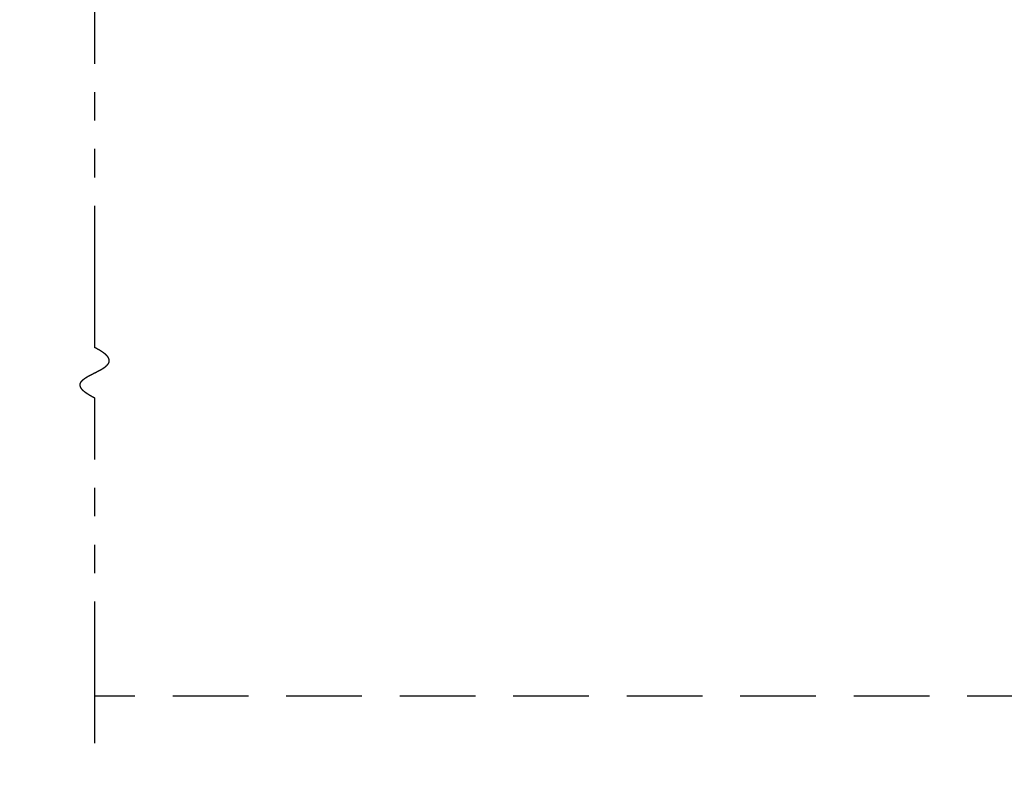
# Model space of a CAD drawing. Extents: x 0 to 60, y -1.5 to 81.5.
# Drawn here: x 18.2 to 24.7, y 13.4 to 18.4 of the extents above; entities that cross this region are included whole.
import ezdxf

# ---------------------------------------------------------------- set-up
doc = ezdxf.new("R2010")
doc.units = 0
doc.header["$MEASUREMENT"] = 0
doc.header["$PDMODE"] = 2
doc.linetypes.add('DASHED', pattern=[0.75, 0.5, -0.25])
doc.linetypes.add('PHANTOM2', pattern=[1.25, 0.625, -0.125, 0.125, -0.125, 0.125, -0.125])
doc.layers.get('Defpoints').update_dxf_attribs({"linetype": 'CONTINUOUS'})
doc.layers.add('Dimension', color=2, linetype='CONTINUOUS', lineweight=15)
doc.layers.add('SECTION', color=6, linetype='PHANTOM2', lineweight=25)
doc.layers.add('GHOST', color=30, linetype='DASHED')
doc.styles.get("Standard").update_dxf_attribs({"font": 'arial.ttf'})
doc.dimstyles.new('Nabco Dimension Arch Style - Autocad', dxfattribs={"dimscale": 7, "dimtxt": 0.125, "dimasz": 0.125, "dimexe": 0.04, "dimexo": 0.04, "dimgap": 0.04, "dimtad": 0, "dimdec": 4, "dimzin": 4, "dimdsep": 46, "dimlunit": 5, "dimtxsty": 'Standard', "dimcen": 0, "dimclrd": 256, "dimclre": 256, "dimclrt": 256, "dimadec": 1, "dimazin": 1, "dimtm": 1e-09, "dimtfac": 1, "dimtdec": 4, "dimtofl": 0, "dimtmove": 0, "dimatfit": 3, "dimfxl": 0, "dimfrac": 2, "dimtolj": 1, "dimtzin": 4, "dimlwd": -1, "dimlwe": -1, "dimarcsym": 0})

# ---------------------------------------------------------------- blocks, each defined once
blk = doc.blocks.new('*D13')
at = {"layer": 'Defpoints', "color": 0}
for p in [(9.6444, 13.9602), (39.9268, 13.9602), (39.9268, 11.9602)]:
    blk.add_point(p, dxfattribs=at)
at = {"layer": 'Dimension'}
for p, q in [((9.6444, 13.6802), (9.6444, 11.6802)), ((39.9268, 13.6802), (39.9268, 11.6802)), ((10.5194, 11.9602), (14.9698, 11.9602)), ((39.0518, 11.9602), (34.6014, 11.9602))]:
    blk.add_line(p, q, dxfattribs=at)
for points in [[(10.5194, 12.1061), (10.5194, 11.8144), (9.6444, 11.9602)], [(39.0518, 12.1061), (39.0518, 11.8144), (39.9268, 11.9602)]]:
    blk.add_solid(points, dxfattribs=at)
at = {"layer": 'Dimension', "insert": (24.7856, 11.9602), "char_height": 0.49, "attachment_point": 5}
blk.add_mtext('\\A1;TYP. HEADER WIDTH (DOOR OPENING WIDTH + 3 1/2 [89])\\P(CONTACT ENGINEERING FOR MINIMUM HEADER WIDTH)', dxfattribs=at)

msp = doc.modelspace()

# ---------------------------------------------------------------- linework, layer by layer
at = {"layer": 'GHOST'}
msp.add_line((30.91868, 13.96017), (18.65247, 13.96017), dxfattribs=at)
at = {"layer": 'SECTION', "ltscale": 1.5}
for p, q in [((18.65247, 16.26233), (18.65247, 19.15824)), ((18.65247, 13.64774), (18.65247, 15.92899))]:
    msp.add_line(p, q, dxfattribs=at)
at = {"layer": 'SECTION'}
msp.add_lwpolyline([(18.65247, 15.92899), (18.65148, 15.92949), (18.65049, 15.92999), (18.6495, 15.93048), (18.64852, 15.93098), (18.64755, 15.93148), (18.64658, 15.93197), (18.64562, 15.93246), (18.64467, 15.93296), (18.64372, 15.93345), (18.64277, 15.93394), (18.64183, 15.93443), (18.6409, 15.93492), (18.63998, 15.9354), (18.63906, 15.93589), (18.63814, 15.93638), (18.63723, 15.93686), (18.63633, 15.93735), (18.63543, 15.93783), (18.63454, 15.93831), (18.63366, 15.93879), (18.63278, 15.93927), (18.63191, 15.93975), (18.63104, 15.94023), (18.63017, 15.94071), (18.62932, 15.94118), (18.62847, 15.94166), (18.62762, 15.94213), (18.62678, 15.9426), (18.62595, 15.94308), (18.62512, 15.94355), (18.6243, 15.94402), (18.62348, 15.94449), (18.62267, 15.94496), (18.62186, 15.94542), (18.62106, 15.94589), (18.62027, 15.94636), (18.61948, 15.94682), (18.6187, 15.94728), (18.61792, 15.94775), (18.61715, 15.94821), (18.61638, 15.94867), (18.61562, 15.94913), (18.61486, 15.94959), (18.61411, 15.95005), (18.61337, 15.95051), (18.61263, 15.95096), (18.61189, 15.95142), (18.61116, 15.95187), (18.61044, 15.95233), (18.60972, 15.95278), (18.60901, 15.95323), (18.6083, 15.95368), (18.6076, 15.95413), (18.60691, 15.95458), (18.60622, 15.95503), (18.60553, 15.95548), (18.60485, 15.95593), (18.60418, 15.95637), (18.60351, 15.95682), (18.60284, 15.95726), (18.60218, 15.9577), (18.60153, 15.95815), (18.60088, 15.95859), (18.60024, 15.95903), (18.5996, 15.95947), (18.59897, 15.95991), (18.59834, 15.96034), (18.59772, 15.96078), (18.5971, 15.96122), (18.59649, 15.96165), (18.59588, 15.96209), (18.59528, 15.96252), (18.59468, 15.96295), (18.59409, 15.96339), (18.59351, 15.96382), (18.59292, 15.96425), (18.59235, 15.96468), (18.59178, 15.96511), (18.59121, 15.96553), (18.59065, 15.96596), (18.59009, 15.96639), (18.58954, 15.96681), (18.589, 15.96723), (18.58846, 15.96766), (18.58792, 15.96808), (18.58739, 15.9685), (18.58686, 15.96892), (18.58634, 15.96934), (18.58583, 15.96976), (18.58532, 15.97018), (18.58481, 15.9706), (18.58431, 15.97102), (18.58381, 15.97143), (18.58332, 15.97185), (18.58283, 15.97226), (18.58235, 15.97268), (18.58188, 15.97309), (18.5814, 15.9735), (18.58094, 15.97391), (18.58047, 15.97432), (18.58002, 15.97473), (18.57956, 15.97514), (18.57912, 15.97555), (18.57867, 15.97596), (18.57823, 15.97636), (18.5778, 15.97677), (18.57737, 15.97717), (18.57695, 15.97758), (18.57653, 15.97798), (18.57611, 15.97838), (18.5757, 15.97878), (18.5753, 15.97919), (18.57489, 15.97959), (18.5745, 15.97998), (18.57411, 15.98038), (18.57372, 15.98078), (18.57334, 15.98118), (18.57296, 15.98157), (18.57259, 15.98197), (18.57222, 15.98237), (18.57185, 15.98276), (18.57149, 15.98315), (18.57114, 15.98354), (18.57079, 15.98394), (18.57044, 15.98433), (18.5701, 15.98472), (18.56976, 15.98511), (18.56943, 15.9855), (18.5691, 15.98588), (18.56878, 15.98627), (18.56846, 15.98666), (18.56815, 15.98704), (18.56784, 15.98743), (18.56753, 15.98781), (18.56723, 15.9882), (18.56693, 15.98858), (18.56664, 15.98896), (18.56635, 15.98934), (18.56607, 15.98972), (18.56579, 15.9901), (18.56551, 15.99048), (18.56524, 15.99086), (18.56497, 15.99124), (18.56471, 15.99162), (18.56445, 15.99199), (18.5642, 15.99237), (18.56395, 15.99274), (18.5637, 15.99312), (18.56346, 15.99349), (18.56322, 15.99386), (18.56299, 15.99424), (18.56276, 15.99461), (18.56254, 15.99498), (18.56232, 15.99535), (18.5621, 15.99572), (18.56189, 15.99609), (18.56168, 15.99645), (18.56148, 15.99682), (18.56128, 15.99719), (18.56108, 15.99755), (18.56089, 15.99792), (18.5607, 15.99828), (18.56052, 15.99865), (18.56034, 15.99901), (18.56016, 15.99937), (18.55999, 15.99974), (18.55983, 16.0001), (18.55966, 16.00046), (18.5595, 16.00082), (18.55935, 16.00118), (18.5592, 16.00154), (18.55905, 16.00189), (18.55891, 16.00225), (18.55877, 16.00261), (18.55863, 16.00296), (18.5585, 16.00332), (18.55837, 16.00367), (18.55825, 16.00403), (18.55813, 16.00438), (18.55801, 16.00473), (18.5579, 16.00509), (18.55779, 16.00544), (18.55768, 16.00579), (18.55758, 16.00614), (18.55749, 16.00649), (18.55739, 16.00684), (18.5573, 16.00718), (18.55722, 16.00753), (18.55713, 16.00788), (18.55706, 16.00823), (18.55698, 16.00857), (18.55691, 16.00892), (18.55684, 16.00926), (18.55678, 16.00961), (18.55672, 16.00995), (18.55666, 16.01029), (18.55661, 16.01063), (18.55656, 16.01097), (18.55652, 16.01132), (18.55647, 16.01166), (18.55644, 16.012), (18.5564, 16.01233), (18.55637, 16.01267), (18.55634, 16.01301), (18.55632, 16.01335), (18.5563, 16.01369), (18.55628, 16.01402), (18.55627, 16.01436), (18.55626, 16.01469), (18.55625, 16.01503), (18.55625, 16.01536), (18.55625, 16.01569), (18.55625, 16.01603), (18.55626, 16.01636), (18.55627, 16.01669), (18.55629, 16.01702), (18.5563, 16.01735), (18.55632, 16.01768), (18.55635, 16.01801), (18.55638, 16.01834), (18.55641, 16.01867), (18.55644, 16.01899), (18.55648, 16.01932), (18.55652, 16.01965), (18.55657, 16.01997), (18.55662, 16.0203), (18.55667, 16.02062), (18.55672, 16.02095), (18.55678, 16.02127), (18.55684, 16.0216), (18.5569, 16.02192), (18.55697, 16.02224), (18.55704, 16.02256), (18.55712, 16.02288), (18.55719, 16.0232), (18.55727, 16.02352), (18.55736, 16.02384), (18.55744, 16.02416), (18.55753, 16.02448), (18.55763, 16.0248), (18.55772, 16.02511), (18.55782, 16.02543), (18.55792, 16.02575), (18.55803, 16.02606), (18.55814, 16.02638), (18.55825, 16.02669), (18.55836, 16.02701), (18.55848, 16.02732), (18.5586, 16.02764), (18.55872, 16.02795), (18.55885, 16.02826), (18.55898, 16.02857), (18.55911, 16.02888), (18.55925, 16.02919), (18.55939, 16.0295), (18.55953, 16.02981), (18.55967, 16.03012), (18.55982, 16.03043), (18.55997, 16.03074), (18.56012, 16.03105), (18.56028, 16.03136), (18.56044, 16.03166), (18.5606, 16.03197), (18.56076, 16.03227), (18.56093, 16.03258), (18.5611, 16.03289), (18.56127, 16.03319), (18.56145, 16.03349), (18.56163, 16.0338), (18.56181, 16.0341), (18.56199, 16.0344), (18.56218, 16.03471), (18.56237, 16.03501), (18.56256, 16.03531), (18.56275, 16.03561), (18.56295, 16.03591), (18.56315, 16.03621), (18.56336, 16.03651), (18.56356, 16.03681), (18.56377, 16.03711), (18.56398, 16.03741), (18.56419, 16.0377), (18.56441, 16.038), (18.56463, 16.0383), (18.56485, 16.03859), (18.56507, 16.03889), (18.5653, 16.03919), (18.56553, 16.03948), (18.56576, 16.03978), (18.566, 16.04007), (18.56623, 16.04036), (18.56647, 16.04066), (18.56671, 16.04095), (18.56696, 16.04124), (18.5672, 16.04153), (18.56745, 16.04183), (18.5677, 16.04212), (18.56796, 16.04241), (18.56821, 16.0427), (18.56847, 16.04299), (18.56873, 16.04328), (18.569, 16.04357), (18.56926, 16.04386), (18.56953, 16.04415), (18.5698, 16.04443), (18.57008, 16.04472), (18.57035, 16.04501), (18.57063, 16.0453), (18.57091, 16.04558), (18.57119, 16.04587), (18.57148, 16.04616), (18.57176, 16.04644), (18.57205, 16.04673), (18.57234, 16.04701), (18.57264, 16.0473), (18.57293, 16.04758), (18.57323, 16.04786), (18.57353, 16.04815), (18.57383, 16.04843), (18.57414, 16.04871), (18.57444, 16.04899), (18.57475, 16.04928), (18.57506, 16.04956), (18.57538, 16.04984), (18.57569, 16.05012), (18.57601, 16.0504), (18.57633, 16.05068), (18.57665, 16.05096), (18.57697, 16.05124), (18.5773, 16.05152), (18.57763, 16.0518), (18.57796, 16.05208), (18.57829, 16.05235), (18.57862, 16.05263), (18.57896, 16.05291), (18.5793, 16.05319), (18.57964, 16.05346), (18.57998, 16.05374), (18.58032, 16.05402), (18.58067, 16.05429), (18.58101, 16.05457), (18.58136, 16.05484), (18.58171, 16.05512), (18.58207, 16.05539), (18.58242, 16.05567), (18.58278, 16.05594), (18.58314, 16.05621), (18.5835, 16.05649), (18.58386, 16.05676), (18.58422, 16.05703), (18.58459, 16.0573), (18.58496, 16.05758), (18.58533, 16.05785), (18.5857, 16.05812), (18.58607, 16.05839), (18.58645, 16.05866), (18.58682, 16.05893), (18.5872, 16.0592), (18.58758, 16.05947), (18.58796, 16.05974), (18.58835, 16.06001), (18.58873, 16.06028), (18.58912, 16.06055), (18.5895, 16.06082), (18.58989, 16.06109), (18.59029, 16.06135), (18.59068, 16.06162), (18.59107, 16.06189), (18.59147, 16.06216), (18.59187, 16.06242), (18.59227, 16.06269), (18.59267, 16.06296), (18.59307, 16.06322), (18.59347, 16.06349), (18.59388, 16.06376), (18.59429, 16.06402), (18.5947, 16.06429), (18.59511, 16.06455), (18.59552, 16.06482), (18.59593, 16.06508), (18.59634, 16.06535), (18.59676, 16.06561), (18.59718, 16.06587), (18.5976, 16.06614), (18.59802, 16.0664), (18.59844, 16.06666), (18.59886, 16.06693), (18.59928, 16.06719), (18.59971, 16.06745), (18.60014, 16.06771), (18.60056, 16.06798), (18.60099, 16.06824), (18.60142, 16.0685), (18.60186, 16.06876), (18.60229, 16.06902), (18.60272, 16.06928), (18.60316, 16.06954), (18.6036, 16.0698), (18.60403, 16.07006), (18.60447, 16.07032), (18.60491, 16.07058), (18.60536, 16.07084), (18.6058, 16.0711), (18.60624, 16.07136), (18.60669, 16.07162), (18.60714, 16.07188), (18.60758, 16.07214), (18.60803, 16.0724), (18.60848, 16.07266), (18.60893, 16.07291), (18.60938, 16.07317), (18.60984, 16.07343), (18.61029, 16.07369), (18.61075, 16.07394), (18.6112, 16.0742), (18.61166, 16.07446), (18.61212, 16.07472), (18.61258, 16.07497), (18.61304, 16.07523), (18.6135, 16.07549), (18.61396, 16.07574), (18.61442, 16.076), (18.61489, 16.07625), (18.61535, 16.07651), (18.61582, 16.07677), (18.61628, 16.07702), (18.61675, 16.07728), (18.61722, 16.07753), (18.61769, 16.07779), (18.61816, 16.07804), (18.61863, 16.0783), (18.6191, 16.07855), (18.61958, 16.07881), (18.62005, 16.07906), (18.62052, 16.07932), (18.621, 16.07957), (18.62147, 16.07982), (18.62195, 16.08008), (18.62243, 16.08033), (18.62291, 16.08058), (18.62339, 16.08084), (18.62386, 16.08109), (18.62434, 16.08135), (18.62483, 16.0816), (18.62531, 16.08185), (18.62579, 16.0821), (18.62627, 16.08236), (18.62676, 16.08261), (18.62724, 16.08286), (18.62772, 16.08312), (18.62821, 16.08337), (18.6287, 16.08362), (18.62918, 16.08387), (18.62967, 16.08412), (18.63016, 16.08438), (18.63064, 16.08463), (18.63113, 16.08488), (18.63162, 16.08513), (18.63211, 16.08538), (18.6326, 16.08564), (18.63309, 16.08589), (18.63358, 16.08614), (18.63408, 16.08639), (18.63457, 16.08664), (18.63506, 16.08689), (18.63555, 16.08714), (18.63605, 16.0874), (18.63654, 16.08765), (18.63703, 16.0879), (18.63753, 16.08815), (18.63802, 16.0884), (18.63852, 16.08865), (18.63901, 16.0889), (18.63951, 16.08915), (18.64001, 16.0894), (18.6405, 16.08965), (18.641, 16.0899), (18.6415, 16.09015), (18.64199, 16.0904), (18.64249, 16.09065), (18.64299, 16.0909), (18.64349, 16.09116), (18.64398, 16.09141), (18.64448, 16.09166), (18.64498, 16.09191), (18.64548, 16.09216), (18.64598, 16.09241), (18.64648, 16.09266), (18.64698, 16.09291), (18.64748, 16.09316), (18.64798, 16.09341), (18.64848, 16.09366), (18.64898, 16.09391), (18.64948, 16.09416), (18.64997, 16.09441), (18.65047, 16.09466), (18.65097, 16.09491), (18.65147, 16.09516), (18.65197, 16.09541), (18.65247, 16.09566), (18.65297, 16.09591), (18.65347, 16.09616), (18.65397, 16.09641), (18.65447, 16.09666), (18.65497, 16.09691), (18.65547, 16.09716), (18.65597, 16.09741), (18.65647, 16.09766), (18.65697, 16.09791), (18.65747, 16.09816), (18.65797, 16.09841), (18.65847, 16.09866), (18.65897, 16.09891), (18.65947, 16.09916), (18.65997, 16.09941), (18.66047, 16.09966), (18.66096, 16.09991), (18.66146, 16.10016), (18.66196, 16.10041), (18.66246, 16.10066), (18.66296, 16.10091), (18.66345, 16.10116), (18.66395, 16.10141), (18.66445, 16.10166), (18.66494, 16.10191), (18.66544, 16.10216), (18.66594, 16.10241), (18.66643, 16.10266), (18.66693, 16.10292), (18.66742, 16.10317), (18.66792, 16.10342), (18.66841, 16.10367), (18.6689, 16.10392), (18.6694, 16.10417), (18.66989, 16.10442), (18.67038, 16.10467), (18.67087, 16.10492), (18.67137, 16.10518), (18.67186, 16.10543), (18.67235, 16.10568), (18.67284, 16.10593), (18.67333, 16.10618), (18.67382, 16.10643), (18.6743, 16.10669), (18.67479, 16.10694), (18.67528, 16.10719), (18.67577, 16.10744), (18.67625, 16.10769), (18.67674, 16.10795), (18.67722, 16.1082), (18.67771, 16.10845), (18.67819, 16.1087), (18.67868, 16.10896), (18.67916, 16.10921), (18.67964, 16.10946), (18.68012, 16.10972), (18.6806, 16.10997), (18.68108, 16.11022), (18.68156, 16.11048), (18.68204, 16.11073), (18.68252, 16.11098), (18.683, 16.11124), (18.68347, 16.11149), (18.68395, 16.11174), (18.68443, 16.112), (18.6849, 16.11225), (18.68537, 16.11251), (18.68585, 16.11276), (18.68632, 16.11302), (18.68679, 16.11327), (18.68726, 16.11353), (18.68773, 16.11378), (18.6882, 16.11404), (18.68866, 16.11429), (18.68913, 16.11455), (18.6896, 16.1148), (18.69006, 16.11506), (18.69053, 16.11532), (18.69099, 16.11557), (18.69145, 16.11583), (18.69191, 16.11608), (18.69237, 16.11634), (18.69283, 16.1166), (18.69329, 16.11685), (18.69375, 16.11711), (18.6942, 16.11737), (18.69466, 16.11763), (18.69511, 16.11788), (18.69557, 16.11814), (18.69602, 16.1184), (18.69647, 16.11866), (18.69692, 16.11892), (18.69737, 16.11918), (18.69781, 16.11943), (18.69826, 16.11969), (18.69871, 16.11995), (18.69915, 16.12021), (18.69959, 16.12047), (18.70003, 16.12073), (18.70048, 16.12099), (18.70091, 16.12125), (18.70135, 16.12151), (18.70179, 16.12177), (18.70223, 16.12203), (18.70266, 16.12229), (18.70309, 16.12255), (18.70353, 16.12282), (18.70396, 16.12308), (18.70439, 16.12334), (18.70481, 16.1236), (18.70524, 16.12386), (18.70567, 16.12413), (18.70609, 16.12439), (18.70651, 16.12465), (18.70693, 16.12491), (18.70735, 16.12518), (18.70777, 16.12544), (18.70819, 16.12571), (18.70861, 16.12597), (18.70902, 16.12623), (18.70943, 16.1265), (18.70984, 16.12676), (18.71025, 16.12703), (18.71066, 16.12729), (18.71107, 16.12756), (18.71147, 16.12782), (18.71188, 16.12809), (18.71228, 16.12836), (18.71268, 16.12862), (18.71308, 16.12889), (18.71348, 16.12916), (18.71388, 16.12942), (18.71427, 16.12969), (18.71466, 16.12996), (18.71505, 16.13023), (18.71544, 16.1305), (18.71583, 16.13076), (18.71622, 16.13103), (18.7166, 16.1313), (18.71699, 16.13157), (18.71737, 16.13184), (18.71775, 16.13211), (18.71813, 16.13238), (18.7185, 16.13265), (18.71888, 16.13292), (18.71925, 16.13319), (18.71962, 16.13347), (18.71999, 16.13374), (18.72036, 16.13401), (18.72073, 16.13428), (18.72109, 16.13456), (18.72145, 16.13483), (18.72181, 16.1351), (18.72217, 16.13538), (18.72253, 16.13565), (18.72288, 16.13592), (18.72324, 16.1362), (18.72359, 16.13647), (18.72394, 16.13675), (18.72428, 16.13702), (18.72463, 16.1373), (18.72497, 16.13757), (18.72531, 16.13785), (18.72565, 16.13813), (18.72599, 16.13841), (18.72633, 16.13868), (18.72666, 16.13896), (18.72699, 16.13924), (18.72732, 16.13952), (18.72765, 16.1398), (18.72798, 16.14007), (18.7283, 16.14035), (18.72862, 16.14063), (18.72894, 16.14091), (18.72926, 16.14119), (18.72957, 16.14147), (18.72989, 16.14176), (18.7302, 16.14204), (18.7305, 16.14232), (18.73081, 16.1426), (18.73112, 16.14288), (18.73142, 16.14317), (18.73172, 16.14345), (18.73202, 16.14373), (18.73231, 16.14402), (18.73261, 16.1443), (18.7329, 16.14459), (18.73319, 16.14487), (18.73347, 16.14516), (18.73376, 16.14544), (18.73404, 16.14573), (18.73432, 16.14602), (18.7346, 16.1463), (18.73487, 16.14659), (18.73515, 16.14688), (18.73542, 16.14717), (18.73568, 16.14746), (18.73595, 16.14775), (18.73621, 16.14803), (18.73648, 16.14832), (18.73673, 16.14861), (18.73699, 16.14891), (18.73724, 16.1492), (18.7375, 16.14949), (18.73775, 16.14978), (18.73799, 16.15007), (18.73824, 16.15036), (18.73848, 16.15066), (18.73872, 16.15095), (18.73895, 16.15124), (18.73919, 16.15154), (18.73942, 16.15183), (18.73965, 16.15213), (18.73988, 16.15242), (18.7401, 16.15272), (18.74032, 16.15302), (18.74054, 16.15331), (18.74076, 16.15361), (18.74097, 16.15391), (18.74118, 16.15421), (18.74139, 16.15451), (18.74159, 16.1548), (18.7418, 16.1551), (18.742, 16.1554), (18.74219, 16.1557), (18.74239, 16.15601), (18.74258, 16.15631), (18.74277, 16.15661), (18.74296, 16.15691), (18.74314, 16.15721), (18.74332, 16.15752), (18.7435, 16.15782), (18.74368, 16.15812), (18.74385, 16.15843), (18.74402, 16.15873), (18.74419, 16.15904), (18.74435, 16.15935), (18.74451, 16.15965), (18.74467, 16.15996), (18.74483, 16.16027), (18.74498, 16.16057), (18.74513, 16.16088), (18.74528, 16.16119), (18.74542, 16.1615), (18.74556, 16.16181), (18.7457, 16.16212), (18.74584, 16.16243), (18.74597, 16.16274), (18.7461, 16.16305), (18.74623, 16.16337), (18.74635, 16.16368), (18.74647, 16.16399), (18.74659, 16.16431), (18.7467, 16.16462), (18.74681, 16.16494), (18.74692, 16.16525), (18.74703, 16.16557), (18.74713, 16.16588), (18.74723, 16.1662), (18.74732, 16.16652), (18.74742, 16.16683), (18.74751, 16.16715), (18.74759, 16.16747), (18.74768, 16.16779), (18.74776, 16.16811), (18.74783, 16.16843), (18.74791, 16.16875), (18.74798, 16.16907), (18.74805, 16.1694), (18.74811, 16.16972), (18.74817, 16.17004), (18.74823, 16.17037), (18.74828, 16.17069), (18.74833, 16.17102), (18.74838, 16.17134), (18.74843, 16.17167), (18.74847, 16.17199), (18.74851, 16.17232), (18.74854, 16.17265), (18.74857, 16.17298), (18.7486, 16.1733), (18.74862, 16.17363), (18.74865, 16.17396), (18.74866, 16.17429), (18.74868, 16.17462), (18.74869, 16.17496), (18.7487, 16.17529), (18.7487, 16.17562), (18.7487, 16.17595), (18.7487, 16.17629), (18.74869, 16.17662), (18.74868, 16.17696), (18.74867, 16.17729), (18.74865, 16.17763), (18.74863, 16.17797), (18.74861, 16.1783), (18.74858, 16.17864), (18.74855, 16.17898), (18.74851, 16.17932), (18.74848, 16.17966), (18.74843, 16.18), (18.74839, 16.18034), (18.74834, 16.18068), (18.74829, 16.18102), (18.74823, 16.18137), (18.74817, 16.18171), (18.74811, 16.18205), (18.74804, 16.1824), (18.74797, 16.18274), (18.74789, 16.18309), (18.74782, 16.18343), (18.74773, 16.18378), (18.74765, 16.18413), (18.74756, 16.18448), (18.74746, 16.18483), (18.74737, 16.18518), (18.74727, 16.18553), (18.74716, 16.18588), (18.74705, 16.18623), (18.74694, 16.18658), (18.74682, 16.18693), (18.7467, 16.18729), (18.74658, 16.18764), (18.74645, 16.188), (18.74632, 16.18835), (18.74618, 16.18871), (18.74604, 16.18906), (18.7459, 16.18942), (18.74575, 16.18978), (18.7456, 16.19014), (18.74545, 16.1905), (18.74529, 16.19086), (18.74512, 16.19122), (18.74496, 16.19158), (18.74479, 16.19194), (18.74461, 16.1923), (18.74443, 16.19267), (18.74425, 16.19303), (18.74406, 16.19339), (18.74387, 16.19376), (18.74367, 16.19413), (18.74347, 16.19449), (18.74327, 16.19486), (18.74306, 16.19523), (18.74285, 16.1956), (18.74263, 16.19597), (18.74241, 16.19634), (18.74219, 16.19671), (18.74196, 16.19708), (18.74173, 16.19745), (18.74149, 16.19782), (18.74125, 16.1982), (18.741, 16.19857), (18.74075, 16.19895), (18.7405, 16.19932), (18.74024, 16.1997), (18.73998, 16.20007), (18.73971, 16.20045), (18.73944, 16.20083), (18.73916, 16.20121), (18.73888, 16.20159), (18.7386, 16.20197), (18.73831, 16.20235), (18.73802, 16.20273), (18.73772, 16.20312), (18.73742, 16.2035), (18.73711, 16.20389), (18.7368, 16.20427), (18.73649, 16.20466), (18.73617, 16.20504), (18.73585, 16.20543), (18.73552, 16.20582), (18.73519, 16.20621), (18.73485, 16.2066), (18.73451, 16.20699), (18.73416, 16.20738), (18.73381, 16.20777), (18.73346, 16.20816), (18.7331, 16.20856), (18.73273, 16.20895), (18.73236, 16.20934), (18.73199, 16.20974), (18.73161, 16.21014), (18.73123, 16.21053), (18.73084, 16.21093), (18.73045, 16.21133), (18.73005, 16.21173), (18.72965, 16.21213), (18.72925, 16.21253), (18.72884, 16.21293), (18.72842, 16.21333), (18.728, 16.21374), (18.72758, 16.21414), (18.72715, 16.21455), (18.72672, 16.21495), (18.72628, 16.21536), (18.72583, 16.21577), (18.72539, 16.21617), (18.72493, 16.21658), (18.72448, 16.21699), (18.72401, 16.2174), (18.72355, 16.21781), (18.72307, 16.21823), (18.7226, 16.21864), (18.72212, 16.21905), (18.72163, 16.21947), (18.72114, 16.21988), (18.72064, 16.2203), (18.72014, 16.22071), (18.71963, 16.22113), (18.71912, 16.22155), (18.71861, 16.22197), (18.71809, 16.22239), (18.71756, 16.22281), (18.71703, 16.22323), (18.71649, 16.22366), (18.71595, 16.22408), (18.71541, 16.2245), (18.71486, 16.22493), (18.7143, 16.22535), (18.71374, 16.22578), (18.71317, 16.22621), (18.7126, 16.22664), (18.71203, 16.22707), (18.71144, 16.2275), (18.71086, 16.22793), (18.71027, 16.22836), (18.70967, 16.22879), (18.70907, 16.22923), (18.70846, 16.22966), (18.70785, 16.2301), (18.70723, 16.23053), (18.70661, 16.23097), (18.70598, 16.23141), (18.70535, 16.23185), (18.70471, 16.23229), (18.70407, 16.23273), (18.70342, 16.23317), (18.70277, 16.23361), (18.70211, 16.23405), (18.70144, 16.2345), (18.70077, 16.23494), (18.7001, 16.23539), (18.69942, 16.23584), (18.69873, 16.23628), (18.69804, 16.23673), (18.69735, 16.23718), (18.69664, 16.23763), (18.69594, 16.23808), (18.69523, 16.23853), (18.69451, 16.23899), (18.69378, 16.23944), (18.69306, 16.2399), (18.69232, 16.24035), (18.69158, 16.24081), (18.69084, 16.24127), (18.69009, 16.24172), (18.68933, 16.24218), (18.68857, 16.24264), (18.6878, 16.2431), (18.68703, 16.24357), (18.68625, 16.24403), (18.68547, 16.24449), (18.68468, 16.24496), (18.68389, 16.24542), (18.68309, 16.24589), (18.68228, 16.24636), (18.68147, 16.24683), (18.68065, 16.2473), (18.67983, 16.24777), (18.679, 16.24824), (18.67817, 16.24871), (18.67733, 16.24918), (18.67648, 16.24966), (18.67563, 16.25013), (18.67477, 16.25061), (18.67391, 16.25109), (18.67304, 16.25156), (18.67217, 16.25204), (18.67129, 16.25252), (18.67041, 16.253), (18.66951, 16.25349), (18.66862, 16.25397), (18.66772, 16.25445), (18.66681, 16.25494), (18.66589, 16.25542), (18.66497, 16.25591), (18.66405, 16.2564), (18.66311, 16.25689), (18.66218, 16.25738), (18.66123, 16.25787), (18.66028, 16.25836), (18.65933, 16.25885), (18.65837, 16.25934), (18.6574, 16.25984), (18.65643, 16.26033), (18.65545, 16.26083), (18.65446, 16.26133), (18.65347, 16.26183), (18.65247, 16.26233)], dxfattribs=at)

# ---------------------------------------------------------------- dimensions: what is measured, and where the dimension line sits
at = {"layer": 'Dimension'}
dim = msp.add_linear_dim(base=(39.92678, 11.96024), p1=(9.64438, 13.96024), p2=(39.92678, 13.96024), text='TYP. HEADER WIDTH (DOOR OPENING WIDTH + 3 1/2 [89])\\P(CONTACT ENGINEERING FOR MINIMUM HEADER WIDTH)', dimstyle='Nabco Dimension Arch Style - Autocad', override={"dimtxt": 0.07, "dimpost": '\\X'}, dxfattribs=at)
dim.commit()
dim.dimension.update_dxf_attribs({"geometry": '*D13', "text_midpoint": (24.78558, 11.96024), "dimtype": 160})

doc.saveas('drawing.dxf')
